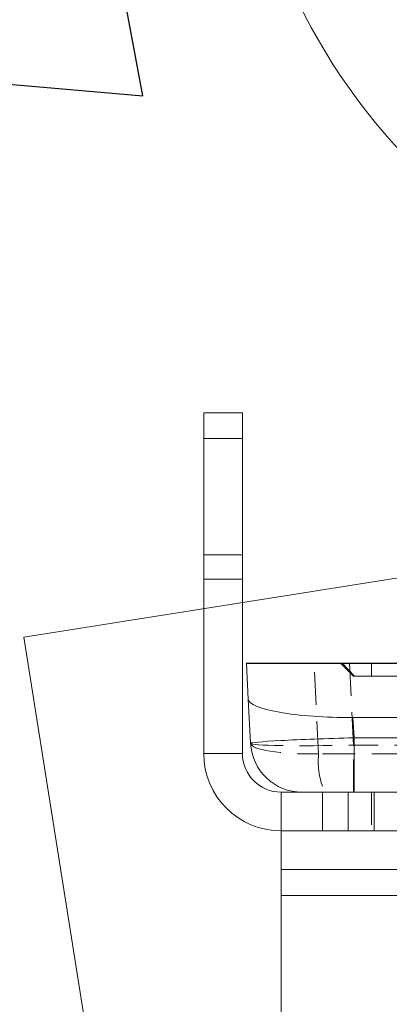
# Model space of a CAD drawing. Units: millimetres. Extents: x 0 to 3876, y 0 to 1808.
# Drawn here: x 1284 to 1298, y 1472 to 1510 of the extents above; entities that cross this region are included whole.
import ezdxf

# ---------------------------------------------------------------- set-up
doc = ezdxf.new("R2010")
doc.units = ezdxf.units.MM
doc.linetypes.add('HIDDEN', pattern=[1.905, 1.27, -0.635])
doc.layers.add('DIMENSION', color=3, linetype='Continuous', lineweight=25)
doc.layers.add('SINGLE_ARTICLE_DRW', color=7, linetype='Continuous')
doc.styles.add('BEMSTIL', font='arial.ttf', dxfattribs={"width": 0.8})
doc.dimstyles.new('ACO wymiarowanie', dxfattribs={"dimscale": 10, "dimtxt": 3.5, "dimasz": 2.5, "dimexe": 1, "dimexo": 1, "dimgap": 1, "dimtad": 1, "dimdec": 0, "dimtxsty": 'BEMSTIL', "dimcen": 3, "dimclrd": 3, "dimclre": 3, "dimclrt": 2, "dimadec": 0, "dimazin": 0, "dimtfac": 0.875, "dimtdec": 0, "dimtmove": 0, "dimatfit": 0, "dimfxl": 0, "dimtolj": 1, "dimlwd": 25, "dimlwe": 25, "dimarcsym": 0})

# ---------------------------------------------------------------- blocks, each defined once
blk = doc.blocks.new('*D47')
at = {"layer": 'Defpoints', "color": 0}
for p in [(1600.624, 1762.423), (1086.624, 1333.478), (1600.624, 1313.478)]:
    blk.add_point(p, dxfattribs=at)
at = {"layer": 'SINGLE_ARTICLE_DRW', "color": 3, "lineweight": 25}
for p, q in [((1086.624, 1343.478), (1086.624, 1772.423)), ((1600.624, 1323.478), (1600.624, 1772.423)), ((1111.624, 1762.423), (1575.624, 1762.423))]:
    blk.add_line(p, q, dxfattribs=at)
at = {"layer": 'SINGLE_ARTICLE_DRW', "color": 3}
for points in [[(1111.624, 1766.589), (1111.624, 1758.256), (1086.624, 1762.423)], [(1575.624, 1766.589), (1575.624, 1758.256), (1600.624, 1762.423)]]:
    blk.add_solid(points, dxfattribs=at)
at = {"layer": 'SINGLE_ARTICLE_DRW', "color": 2, "insert": (1343.624, 1808.163), "char_height": 35, "attachment_point": 2, "style": 'BEMSTIL'}
blk.add_mtext('\\A1;514', dxfattribs=at)
blk = doc.blocks.new('*D48')
at = {"layer": 'Defpoints', "color": 0}
for p in [(1509.845, 1671.37), (1177.845, 1338.478), (1509.845, 1338.478)]:
    blk.add_point(p, dxfattribs=at)
at = {"layer": 'SINGLE_ARTICLE_DRW', "color": 3, "lineweight": 25}
for p, q in [((1177.845, 1348.478), (1177.845, 1681.37)), ((1509.845, 1348.478), (1509.845, 1681.37)), ((1202.845, 1671.37), (1484.845, 1671.37))]:
    blk.add_line(p, q, dxfattribs=at)
at = {"layer": 'SINGLE_ARTICLE_DRW', "color": 3}
for points in [[(1202.845, 1675.537), (1202.845, 1667.204), (1177.845, 1671.37)], [(1484.845, 1675.537), (1484.845, 1667.204), (1509.845, 1671.37)]]:
    blk.add_solid(points, dxfattribs=at)
at = {"layer": 'SINGLE_ARTICLE_DRW', "color": 2, "insert": (1343.845, 1717.134), "char_height": 35, "attachment_point": 2, "style": 'BEMSTIL'}
blk.add_mtext('\\A1;332', dxfattribs=at)

msp = doc.modelspace()

# ---------------------------------------------------------------- hatches: boundary and pattern name
at = {"layer": 'DIMENSION'}
h = msp.add_hatch(dxfattribs=at)
h.set_pattern_fill('AR-CONC', scale=0.5, style=0)
h.set_pattern_definition([(50, (61.1, -1111.55), (91.0923, -7.9695), [9.525, -104.775]), (355, (61.1, -1111.55), (-17.6217, 95.5284), [7.62, -83.8203]), (100.4514, (68.69, -1112.21), (73.4706, 87.559), [8.095, -89.045]), (46.184, (61.1, -1086.15), (135.5395, -21.021), [14.2875, -157.1625]), (96.6356, (72.4, -1087.9), (118.702, 123.713), [12.1425, -133.568]), (351.184, (61.1, -1086.15), (118.702, 123.713), [11.43, -125.73]), (21, (73.8, -1092.5), (75.8072, -51.1326), [9.525, -104.775]), (326, (73.8, -1092.5), (30.901, 92.094), [7.62, -83.82]), (71.4514, (80.12, -1096.76), (106.7082, 40.9614), [8.095, -89.045]), (37.5, (61.1, -1111.547), (1.5443, 42.27752), [0, -82.804, 0, -85.09, 0, -84.1375]), (7.5, (61.1, -1111.547), (33.4098, 50.0903), [0, -48.514, 0, -80.899, 0, -32.0675]), (327.5, (32.78, -1111.547), (67.7953, -2.86437), [0, -31.75, 0, -99.06, 0, -131.445]), (317.5, (20.08, -1111.547), (74.0646, 12.7132), [0, -41.275, 0, -65.786, 0, -93.345])])
edge = h.paths.add_edge_path(flags=0)
edge.add_line((1182.764, 1203.973), (1188.94, 1292.288))
edge.add_arc((1215.034, 1290.463), 26.158, 90, 176, ccw=False)
edge.add_line((1215.034, 1316.622), (1268.908, 1316.622))
edge.add_line((1268.908, 1316.622), (1310.426, 1392.411))
edge.add_line((1310.426, 1392.411), (1313.68, 1479.397))
edge.add_line((1313.68, 1479.397), (1315.345, 1518.478))
edge.add_line((1315.345, 1518.478), (1308.205, 1523.478))
edge.add_line((1308.205, 1523.478), (958.255, 1523.478))
edge.add_line((958.255, 1523.478), (958.255, 1431.478))
edge.add_line((958.255, 1431.478), (958.255, 1339.478))
edge.add_line((958.255, 1339.478), (958.255, 957.478))
edge.add_line((958.255, 957.478), (1165.527, 957.478))
edge.add_line((1165.527, 957.478), (1174.312, 1083.103))
edge.add_arc((1343.845, 1131.978), 176.438, 155.91806, 196.08194, ccw=False)

# ---------------------------------------------------------------- linework, layer by layer
at = {"color": 7, "linetype": 'Continuous', "lineweight": 18}
for p, q in [((1290.845, 1494.478), (1292.345, 1494.478)), ((1290.845, 1493.478), (1290.845, 1494.478)), ((1292.345, 1494.478), (1292.345, 1493.478)), ((1290.845, 1493.478), (1290.845, 1488.974)), ((1292.345, 1493.478), (1292.345, 1488.974)), ((1290.845, 1488.037), (1290.845, 1488.974)), ((1292.345, 1488.974), (1292.345, 1488.037)), ((1301.301, 1488.547), (1283.879, 1485.788)), ((1290.845, 1488.037), (1290.845, 1481.278)), ((1292.345, 1488.037), (1292.345, 1481.278)), ((1283.879, 1485.788), (1294.144, 1420.975)), ((1292.499, 1484.778), (1309.909, 1484.778)), ((1292.573, 1483.381), (1292.5, 1484.763)), ((1292.662, 1481.674), (1292.573, 1483.381)), ((1309.939, 1482.666), (1296.627, 1482.666)), ((1290.845, 1481.278), (1292.345, 1481.278)), ((1295.445, 1479.778), (1293.845, 1479.778)), ((1295.445, 1479.778), (1296.445, 1479.778)), ((1296.445, 1478.278), (1296.445, 1479.778)), ((1296.445, 1479.778), (1297.445, 1479.778)), ((1297.445, 1479.778), (1316.845, 1479.778)), ((1293.845, 1478.278), (1293.845, 1476.778)), ((1295.445, 1478.278), (1293.845, 1478.278)), ((1296.445, 1478.278), (1295.445, 1478.278)), ((1297.445, 1478.278), (1296.445, 1478.278)), ((1297.445, 1478.278), (1316.845, 1478.278)), ((1316.845, 1476.778), (1293.845, 1476.778)), ((1293.845, 1476.778), (1293.845, 1475.778)), ((1293.845, 1475.778), (1293.845, 1411.778))]:
    msp.add_line(p, q, dxfattribs=at)
at = {"color": 8, "linetype": 'Continuous', "lineweight": 18}
for p, q in [((1292.345, 1493.478), (1290.845, 1493.478)), ((1290.845, 1488.974), (1292.345, 1488.974)), ((1292.345, 1488.037), (1290.845, 1488.037)), ((1309.905, 1484.763), (1292.5, 1484.763)), ((1296.627, 1482.666), (1296.668, 1481.883)), ((1296.668, 1479.778), (1296.668, 1481.883)), ((1296.668, 1481.883), (1310.263, 1481.883)), ((1293.845, 1478.278), (1293.845, 1479.778)), ((1295.445, 1478.278), (1295.445, 1479.778)), ((1297.445, 1479.778), (1297.445, 1478.278)), ((1293.845, 1475.778), (1317.485, 1475.778))]:
    msp.add_line(p, q, dxfattribs=at)
at = {"color": 7, "linetype": 'HIDDEN', "lineweight": 18}
for p, q in [((1290.845, 1493.478), (1292.345, 1493.478)), ((1292.345, 1488.974), (1290.845, 1488.974)), ((1290.845, 1488.037), (1292.345, 1488.037)), ((1295.298, 1481.261), (1295.114, 1484.778)), ((1296.145, 1484.778), (1296.645, 1484.278)), ((1296.68, 1484.278), (1296.205, 1484.778)), ((1296.653, 1481.604), (1296.487, 1484.778)), ((1297.345, 1484.278), (1297.345, 1484.778)), ((1296.645, 1484.278), (1297.345, 1484.278)), ((1297.345, 1484.278), (1299.945, 1484.278)), ((1296.653, 1479.778), (1296.653, 1481.604)), ((1307.126, 1481.604), (1296.653, 1481.604)), ((1302.432, 1481.261), (1295.298, 1481.261)), ((1293.845, 1478.278), (1293.845, 1479.778)), ((1295.445, 1479.778), (1295.445, 1478.278)), ((1297.345, 1479.778), (1297.345, 1478.278)), ((1297.445, 1478.278), (1297.445, 1479.778)), ((1293.845, 1475.778), (1317.485, 1475.778))]:
    msp.add_line(p, q, dxfattribs=at)
at = {"color": 7, "linetype": 'Continuous', "lineweight": 18, "flags": 128}
msp.add_lwpolyline([(1292.5, 1484.763), (1292.5, 1484.772), (1292.499, 1484.777), (1292.499, 1484.778)], dxfattribs=at)
at = {"color": 6, "linetype": 'Continuous', "lineweight": 18}
msp.add_circle((1315.341, 1520.42), 23.118, dxfattribs=at)
at = {"color": 7, "linetype": 'Continuous', "lineweight": 18}
for centre, radius, start in [((1294.659, 1481.778), 2, 183), ((1293.845, 1481.278), 3, 180), ((1293.845, 1481.278), 1.5, 180)]:
    msp.add_arc(centre, radius, start, 270, dxfattribs=at)
at = {"color": 7, "linetype": 'HIDDEN', "lineweight": 18}
msp.add_arc((1298.239, 1480.963), 2.956, 174.2164, 203.6262, dxfattribs=at)
at = {"color": 7, "linetype": 'Continuous', "lineweight": 18}
msp.add_ellipse((1296.578, 1483.379), major_axis=(4.006, -0.009), ratio=0.177946, start_param=3.151314, end_param=4.724849, dxfattribs=at)
at = {"color": 8, "linetype": 'Continuous', "lineweight": 18}
msp.add_ellipse((1296.662, 1481.778), major_axis=(4, 0.105), ratio=0.026114, start_param=1.568742, end_param=3.142277, dxfattribs=at)
at = {"color": 7, "linetype": 'HIDDEN', "lineweight": 18}
for centre, major_axis, ratio, start_param, end_param in [((1295.661, 1481.778), (2.999, 0.103), 0.169631, 3.144644, 4.585342), ((1295.661, 1481.778), (2.999, 0.103), 0.169631, 3.144644, 4.585342), ((1296.662, 1481.778), (4, 0.104), 0.043489, 3.142734, 4.708969)]:
    msp.add_ellipse(centre, major_axis=major_axis, ratio=ratio, start_param=start_param, end_param=end_param, dxfattribs=at)

# ---------------------------------------------------------------- dimensions: what is measured, and where the dimension line sits
at = {"layer": 'SINGLE_ARTICLE_DRW'}
dim = msp.add_linear_dim(base=(1600.624, 1762.423), p1=(1086.624, 1333.478), p2=(1600.624, 1313.478), dimstyle='ACO wymiarowanie', dxfattribs=at)
dim.commit()
dim.dimension.update_dxf_attribs({"geometry": '*D47', "text_midpoint": (1343.624, 1762.423), "dimtype": 160})
at = {"layer": 'SINGLE_ARTICLE_DRW', "color": 7}
dim = msp.add_linear_dim(base=(1509.845, 1671.37), p1=(1177.845, 1338.478), p2=(1509.845, 1338.478), dimstyle='ACO wymiarowanie', dxfattribs=at)
dim.commit()
dim.dimension.update_dxf_attribs({"geometry": '*D48', "text_midpoint": (1343.845, 1671.37), "dimtype": 160})

doc.saveas('drawing.dxf')
